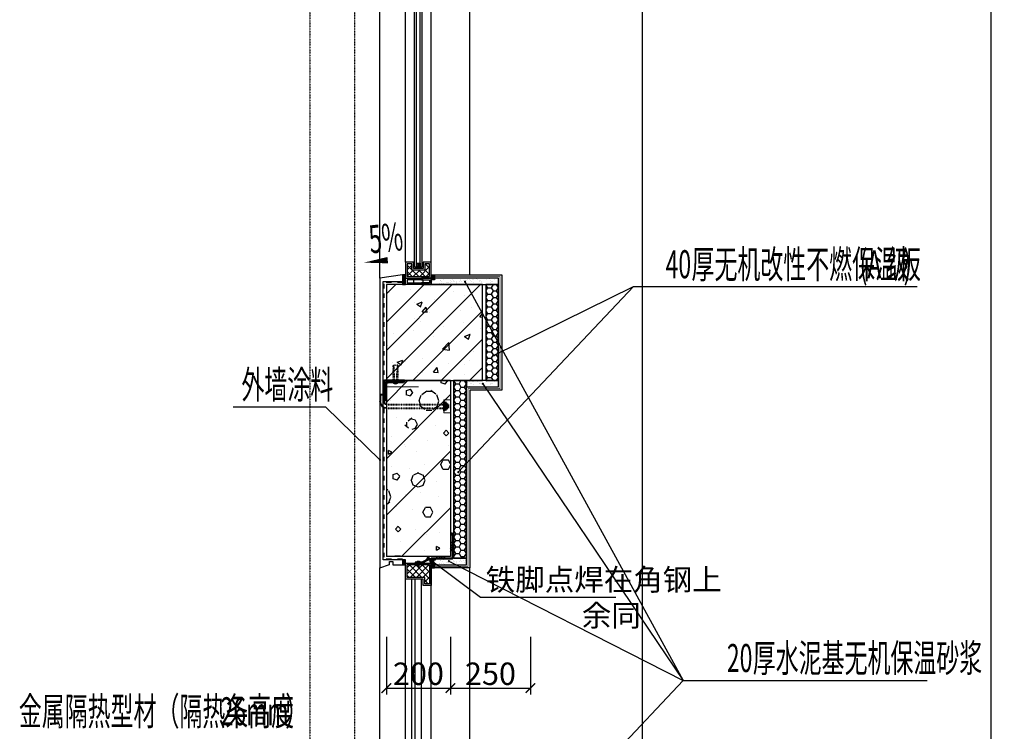
# Model space of a CAD drawing. Units: millimetres. Extents: x -44098 to 462655, y -150467 to 229182.
# Drawn here: x 316526 to 319600, y 84622 to 86845 of the extents above; entities that cross this region are included whole.
import ezdxf

# ---------------------------------------------------------------- set-up
doc = ezdxf.new("R2010")
doc.units = ezdxf.units.MM
for name, pattern in [('CENTER', [50.8, 31.75, -6.35, 6.35, -6.35]), ('DASH', [0.35, 0.25, -0.1]), ('DASHED2', [0.375, 0.25, -0.125])]:
    doc.linetypes.add(name, pattern=pattern)
for name, color, linetype, lineweight in [('AAC', 1, 'Continuous', 20), ('填充11', 8, 'Continuous', 13), ('金属11', 6, 'Continuous', 40), ('金属22', 4, 'Continuous', 35)]:
    doc.layers.add(name, color=color, linetype=linetype, lineweight=lineweight)
for name, color, linetype in [('CDCC_Frame', 7, 'Continuous'), ('填充', 8, 'Continuous'), ('建-填充', 9, 'Continuous'), ('建-填充-灰度', 8, 'Continuous'), ('建-墙', 255, 'Continuous'), ('建-墙-完成面', 95, 'Continuous'), ('建-墙-混凝土墙', 6, 'Continuous'), ('建-文字', 4, 'Continuous'), ('建-标注', 1, 'Continuous'), ('建-标注-一二道尺寸', 1, 'Continuous'), ('建-格栅', 136, 'Continuous'), ('建-楼面-看线', 13, 'Continuous'), ('建-窗', 135, 'Continuous'), ('建-符号', 13, 'Continuous')]:
    doc.layers.add(name, color=color, linetype=linetype)
doc.styles.add('_TCH_DIM', font='SIMPLEX', dxfattribs={"bigfont": 'GBCBIG'})
doc.styles.add('XD2008', font='xd-hzs.shx', dxfattribs={"width": 0.5, "bigfont": 'xd-hztxt.shx'})
doc.styles.add('XD2008_T3', font='xd-hzs.shx', dxfattribs={"width": 0.7, "bigfont": 'xd-hztxt.shx'})
doc.dimstyles.new('XD100&&20', dxfattribs={"dimtxt": 70, "dimasz": 30, "dimexe": 20, "dimexo": 40, "dimgap": 10, "dimtad": 1, "dimdec": 0, "dimdsep": 46, "dimtxsty": 'XD2008_T3', "dimblk": 'ARCHTICK', "dimcen": 2.5, "dimclrt": 4, "dimaunit": 1, "dimadec": 0, "dimazin": 0, "dimtfac": 1, "dimtdec": 0, "dimtix": 1, "dimtmove": 2, "dimatfit": 3, "dimldrblk": 'ARCHTICK', "dimfxl": 10, "dimtolj": 1, "dimtzin": 0, "dimarcsym": 0})

# ---------------------------------------------------------------- blocks, each defined once
blk = doc.blocks.new('A$C68317741')
at = {"layer": '建-填充-灰度'}
h = blk.add_hatch(dxfattribs=at)
h.set_pattern_fill('多孔材料', color=256, scale=5)
h.set_pattern_definition([(45, (-89886.913, -357049.454), (-10.00001017, 10.00001017), []), (135, (-89886.913, -357049.454), (-10.00001017, -10.00001017), [])])
h.paths.add_polyline_path([(-35, 1335), (-35, 1375), (35, 1375), (35, 1315), (20, 1315), (20, 1335)])
h.paths.add_polyline_path([(-35, 265), (-35, 225), (35, 225), (35, 285), (20, 285), (20, 265)])
at = {"layer": '建-窗'}
for p, q in [((-40, 220), (-40, 1380)), ((40, 220), (40, 1380)), ((-20, 270), (-20, 1330)), ((-10, 270), (-10, 1330)), ((10, 270), (10, 1330))]:
    blk.add_line(p, q, dxfattribs=at)
for points in [[(-40, 1330), (-40, 1380), (40, 1380), (40, 1310), (15, 1310), (15, 1330)], [(-35, 1335), (-35, 1375), (35, 1375), (35, 1315), (20, 1315), (20, 1335)], [(-40, 270), (-40, 220), (40, 220), (40, 290), (15, 290), (15, 270)], [(-35, 265), (-35, 225), (35, 225), (35, 285), (20, 285), (20, 265)]]:
    blk.add_lwpolyline(points, close=True, dxfattribs=at)
blk = doc.blocks.new('A$C519B4F4D')
at = {"layer": '建-填充-灰度'}
h = blk.add_hatch(dxfattribs=at)
h.set_pattern_fill('多孔材料', color=256, scale=5)
h.set_pattern_definition([(45, (-79846.913, -361599.455), (-10.00001017, 10.00001017), []), (135, (-79846.913, -361599.455), (-10.00001017, -10.00001017), [])])
h.paths.add_polyline_path([(5, -65.2), (5, -25.2), (75, -25.2), (75, -65.2), (60, -65.2), (60, -45.2), (20, -45.2), (20, -65.2)])
h.paths.add_polyline_path([(5, -2285), (5, -2325), (75, -2325), (75, -2285), (60, -2285), (60, -2305), (20, -2305), (20, -2285)])
at = {"layer": '建-填充'}
for p, q in [((34, -67.2), (46, -55.2)), ((46, -67.2), (34, -55.2)), ((34, -2283), (46, -2295)), ((46, -2283), (34, -2295))]:
    blk.add_line(p, q, dxfattribs=at)
at = {"layer": '建-窗'}
for p, q in [((80, -2280), (80, -20.2)), ((28, -2295), (28, -55.2)), ((28, -55.2), (52, -55.2)), ((34, -2295), (34, -55.2)), ((46, -2295), (46, -55.2)), ((52, -2295), (52, -55.2)), ((0, -2280), (0, -70.2)), ((28, -2295), (52, -2295))]:
    blk.add_line(p, q, dxfattribs=at)
for points in [[(0, 0), (30, 0), (30, -5), (5, -5), (5, -15.2), (30, -15.2), (30, -20.2), (0, -20.2)], [(80, 0), (50, 0), (50, -5), (75, -5), (75, -15.2), (50, -15.2), (50, -20.2), (80, -20.2)], [(0, -70.2), (0, -20.2), (80, -20.2), (80, -70.2), (55, -70.2), (55, -50.2), (25, -50.2), (25, -70.2)], [(5, -65.2), (5, -25.2), (75, -25.2), (75, -65.2), (60, -65.2), (60, -45.2), (20, -45.2), (20, -65.2)], [(25, -15.2), (55, -15.2), (55, -5), (25, -5)], [(34, -67.2), (46, -67.2), (46, -55.2), (34, -55.2)], [(0, -2280), (0, -2330), (80, -2330), (80, -2280), (55, -2280), (55, -2300), (25, -2300), (25, -2280)], [(5, -2285), (5, -2325), (75, -2325), (75, -2285), (60, -2285), (60, -2305), (20, -2305), (20, -2285)], [(34, -2283), (46, -2283), (46, -2295), (34, -2295)], [(0, -2330), (30, -2330), (30, -2335), (5, -2335), (5, -2345.2), (30, -2345.2), (30, -2350.2), (0, -2350.2)], [(25, -2345.2), (55, -2345.2), (55, -2335), (25, -2335)], [(80, -2330), (50, -2330), (50, -2335), (75, -2335), (75, -2345.2), (50, -2345.2), (50, -2350.2), (80, -2350.2)]]:
    blk.add_lwpolyline(points, close=True, dxfattribs=at)
blk = doc.blocks.new('角钢')
at = {"layer": '建-填充'}
h = blk.add_hatch(dxfattribs=at)
h.set_pattern_fill('ANSI34', color=256, scale=2)
h.set_pattern_definition([(45, (1438.393, -11.767), (-13.4703842, 13.4703842), []), (45, (1442.883, -11.767), (-13.4703842, 13.4703842), []), (45, (1447.373, -11.767), (-13.4703842, 13.4703842), []), (45, (1451.863, -11.767), (-13.4703842, 13.4703842), [])])
h.paths.add_polyline_path([(50545.3, 306476.8), (50545.3, 306521.3), (50544.6, 306521.3, 0.414214), (50541.6, 306518.3), (50541.6, 306480.6), (50503.9, 306480.6, 0.414214), (50500.9, 306477.6), (50500.9, 306476.8)])
at = {"color": 2, "elevation": 0}
blk.add_lwpolyline([(50500.9, 306476.8), (50545.3, 306476.8), (50545.3, 306521.3), (50544.6, 306521.3, 0.414214), (50541.6, 306518.3), (50541.6, 306480.6), (50503.9, 306480.6, 0.414214), (50500.9, 306477.6), (50500.9, 306476.8)], format="xyb", dxfattribs=at)
blk = doc.blocks.new('ST4_2×16-Hp')
at = {"color": 1, "linetype": 'Continuous'}
for p, q in [((-3.1, 0.4), (-2.7, 0.4)), ((-2.7, 0.4), (-2.7, -0.4)), ((-1.7, 4), (0, 4)), ((0, 4), (0, 1.7)), ((0, 1.7), (0, -2.3)), ((0.2, 1.5), (0.8, 1.5)), ((1.1, 2.1), (0.8, 1.5)), ((1.1, 2.1), (1.4, 1.5)), ((1.4, 1.5), (2.2, 1.5)), ((2.5, 2.1), (2.2, 1.5)), ((2.5, 2.1), (2.8, 1.5)), ((2.8, 1.5), (3.6, 1.5)), ((3.9, 2.1), (3.6, 1.5)), ((3.9, 2.1), (4.2, 1.5)), ((4.2, 1.5), (5, 1.5)), ((5.3, 2.1), (5, 1.5)), ((5.3, 2.1), (5.6, 1.5)), ((5.6, 1.5), (6.4, 1.5)), ((6.7, 2.1), (6.4, 1.5)), ((6.7, 2.1), (7, 1.5)), ((7, 1.5), (7.8, 1.5)), ((8.1, 2.1), (7.8, 1.5)), ((8.1, 2.1), (8.4, 1.5)), ((8.4, 1.5), (9.2, 1.5)), ((9.5, 2.1), (9.2, 1.5)), ((9.5, 2.1), (9.8, 1.5)), ((9.8, 1.5), (10.6, 1.5)), ((10.9, 2.1), (10.6, 1.5)), ((10.9, 2.1), (11.2, 1.5)), ((11.2, 1.5), (14.7, 1.5)), ((11.5, 0.3), (16, -0.3)), ((16, 0.3), (14.7, 1.5)), ((16, 0), (16, 0.3)), ((-3.1, -0.4), (-2.7, -0.4)), ((-1.7, -4), (0, -4)), ((0, -2.3), (0, -4)), ((0.2, -2.1), (0.3, -2.1)), ((0.6, -1.6), (0.3, -2.1)), ((0.6, -1.6), (1.4, -1.6)), ((1.4, -1.6), (1.7, -2.1)), ((2, -1.6), (1.7, -2.1)), ((2, -1.6), (2.8, -1.6)), ((2.8, -1.6), (3.1, -2.1)), ((3.4, -1.6), (3.1, -2.1)), ((3.4, -1.6), (4.2, -1.6)), ((4.2, -1.6), (4.5, -2.1)), ((4.8, -1.6), (4.5, -2.1)), ((4.8, -1.6), (5.6, -1.6)), ((5.6, -1.6), (5.9, -2.1)), ((6.2, -1.6), (5.9, -2.1)), ((6.2, -1.6), (7, -1.6)), ((7, -1.6), (7.3, -2.1)), ((7.6, -1.6), (7.3, -2.1)), ((7.6, -1.6), (8.4, -1.6)), ((8.4, -1.6), (8.7, -2.1)), ((9, -1.6), (8.7, -2.1)), ((9, -1.6), (9.8, -1.6)), ((9.8, -1.6), (10.1, -2.1)), ((10.4, -1.6), (10.1, -2.1)), ((10.4, -1.6), (11.2, -1.6)), ((11.2, -1.6), (11.5, -2.1)), ((11.8, -1.6), (11.5, -2.1)), ((11.8, -1.6), (14.7, -1.6)), ((16, -0.3), (14.7, -1.6)), ((16, 0), (16, -0.3))]:
    blk.add_line(p, q, dxfattribs=at)
at = {"color": 8, "linetype": 'Continuous'}
for p, q in [((0, 1.7), (0.6, -1.6)), ((0.8, 1.5), (1.4, -1.6)), ((1.1, 2.1), (1.7, -2.1)), ((1.4, 1.5), (2, -1.6)), ((2.2, 1.5), (2.8, -1.6)), ((2.5, 2.1), (3.1, -2.1)), ((2.8, 1.5), (3.4, -1.6)), ((3.6, 1.5), (4.2, -1.6)), ((3.9, 2.1), (4.5, -2.1)), ((4.2, 1.5), (4.8, -1.6)), ((5, 1.5), (5.6, -1.6)), ((5.3, 2.1), (5.9, -2.1)), ((5.6, 1.5), (6.2, -1.6)), ((6.4, 1.5), (7, -1.6)), ((6.7, 2.1), (7.3, -2.1)), ((7, 1.5), (7.6, -1.6)), ((7.8, 1.5), (8.4, -1.6)), ((8.1, 2.1), (8.7, -2.1)), ((8.4, 1.5), (9, -1.6)), ((9.2, 1.5), (9.8, -1.6)), ((9.5, 2.1), (10.1, -2.1)), ((9.8, 1.5), (10.4, -1.6)), ((10.6, 1.5), (10.9, 0)), ((10.9, 2.1), (11.2, 0.3)), ((11.2, 1.5), (11.5, 0.3)), ((0, 0), (0.3, -2.1)), ((10.9, -0.2), (11.2, -1.6)), ((11.3, -0.4), (11.5, -2.1)), ((11.6, -0.2), (11.8, -1.6))]:
    blk.add_line(p, q, dxfattribs=at)
at = {"color": 1, "linetype": 'CENTER', "ltscale": 2.357948}
blk.add_line((-4.1, 0), (17, 0), dxfattribs=at)
at = {"color": 1, "linetype": 'Continuous'}
for centre, radius, start, end in [((3.4, 0), 6.5, 142.0201, 176.4719), ((0.2, 1.7), 0.2, 180, 270), ((11.3, 0), 0.377, 54.0819, 327.5796), ((18.2, 2.6), 3.62, 196.0768, 232.0151), ((3.4, 0), 6.5, 183.5281, 217.9799), ((0.2, -2.3), 0.2, 90, 180)]:
    blk.add_arc(centre, radius, start, end, dxfattribs=at)
blk = doc.blocks.new('A$C11327DFD')
at = {"color": 2}
blk.add_lwpolyline([(-110.3, -20), (-88.4, -20), (-68.1, -9.7), (-46.9, -9.7), (-46.9, -6.7), (-69.4, -6.7), (-89.6, -17), (-110.3, -17), (-110.3, -20)], dxfattribs=at)
at = {"color": 6, "linetype": 'Continuous', "xscale": -1, "rotation": 90.00000000000007}
blk.add_blockref('ST4_2×16-Hp', (-100, -17), dxfattribs=at)
at = {"layer": '建-填充', "xscale": 1.8, "yscale": 1.8, "zscale": 1.8}
blk.add_blockref('角钢', (-90974.8, -551665.1, 0), dxfattribs=at)
blk = doc.blocks.new('雨水管')
at = {"layer": '建-格栅', "linetype": 'DASH', "ltscale": 0.1}
for points in [[(49595.2, 307173.6), (49595.2, 294154.2)], [(49664.7, 307173.6), (49664.7, 294154.2)]]:
    blk.add_lwpolyline(points, dxfattribs=at)
blk = doc.blocks.new('A$C7F2B445A')
at = {"layer": '填充11'}
h = blk.add_hatch(dxfattribs=at)
h.set_pattern_fill('STEEL', color=256, scale=40, style=0)
h.set_pattern_definition([(45, (-466433.8, 269899.05), (-89.80256, 89.80256), []), (45, (-466433.8, 269962.55), (-89.80256, 89.80256), [])])
h.paths.add_polyline_path([(-60, 369, -0.414214), (0, 309), (0, -79, 0.414214), (60, -139), (449, -139, -0.414214), (509, -199), (-60, -199)])
at = {"layer": 'AAC'}
for p, q in [((1794, 805, 0), (2000, 805, 0)), ((1794, 405, 0), (1794, 805, 0)), ((1794, 405, 0), (2000, 405, 0)), ((1000, 1, 0), (0, 0))]:
    blk.add_line(p, q, dxfattribs=at)
at = {"layer": '金属11', "linetype": 'DASHED2'}
for p, q in [((19, 665), (1934, 665, 0)), ((19, 545), (1814, 545, 0))]:
    blk.add_line(p, q, dxfattribs=at)
at = {"layer": '金属11'}
for p, q in [((1814, 500, 0), (1814, 710, 0)), ((1814, 710, 0), (1879, 710, 0)), ((1879, 710, 0), (1879, 500, 0)), ((1934, 545, 0), (1934, 665, 0)), ((-191, 245, 0), (-191, 455)), ((-71, 245, 0), (-71, 455)), ((-60, 431), (-60, -199)), ((1934, 545, 0), (1814, 545, 0)), ((1879, 500, 0), (1814, 500, 0)), ((-71, 245, 0), (-191, 245, 0)), ((570, -199), (-60, -199)), ((-60, -199), (570, -199))]:
    blk.add_line(p, q, dxfattribs=at)
at = {"layer": '金属11', "ltscale": 500}
for p, q in [((0, 371), (0, -79)), ((510, -139), (60, -139))]:
    blk.add_line(p, q, dxfattribs=at)
at = {"layer": '金属11', "ltscale": 300}
for radius in [210, 90]:
    blk.add_arc((19, 455), radius, 90, 180, dxfattribs=at)
at = {"layer": '金属11'}
for centre, start, end in [((-60, 371), 0, 90), ((60, -79), 180, 270), ((510, -199), 0, 90)]:
    blk.add_arc(centre, 60, start, end, dxfattribs=at)
at = {"layer": '金属22'}
for p, q in [((1814, 750, 0), (1794, 750, 0)), ((1794, 750, 0), (1794, 460, 0)), ((1814, 710, 0), (1814, 750, 0)), ((1794, 460, 0), (1814, 460, 0)), ((1814, 460, 0), (1814, 500, 0)), ((246, -199), (212, -199)), ((359, -199), (325, -201))]:
    blk.add_line(p, q, dxfattribs=at)
at = {"layer": '金属22', "linetype": 'DASHED2'}
for p, q in [((212, -199), (212, -677)), ((248, -139), (234, -577)), ((323, -139), (336, -577)), ((359, -199), (359, -677)), ((359, -677), (212, -677))]:
    blk.add_line(p, q, dxfattribs=at)
at = {"layer": '金属22', "ltscale": 200}
blk.add_line((223, -139), (347, -139), dxfattribs=at)
for centre, start, end in [((61, -576), 330.2613, 0.817), ((510, -579), 179.183, 209.7533)]:
    blk.add_arc(centre, 173, start, end, dxfattribs=at)
at = {"layer": '金属22', "extrusion": (0, 0, -1)}
blk.add_ellipse((285, -139), major_axis=(62, 0), ratio=0.627451, start_param=3.141593, end_param=6.283185, dxfattribs=at)
blk = doc.blocks.new('_ARCHTICK')
at = {"color": 0, "linetype": 'ByBlock', "const_width": 0.15}
blk.add_lwpolyline([(-0.5, -0.5), (0.5, 0.5)], dxfattribs=at)
blk = doc.blocks.new('*D560')
at = {"layer": 'Defpoints', "color": 0, "transparency": 16777216}
for p in [(317671, 84956.6), (317871, 84956.6), (317871, 84756.6)]:
    blk.add_point(p, dxfattribs=at)
at = {"layer": '建-标注', "color": 0, "lineweight": -2, "transparency": 16777216}
for p, q in [((317671, 84916.6), (317671, 84736.6)), ((317871, 84916.6), (317871, 84736.6)), ((317671, 84756.6), (317871, 84756.6))]:
    blk.add_line(p, q, dxfattribs=at)
at = {"layer": '建-标注', "color": 0, "lineweight": -2, "transparency": 16777216, "xscale": 30, "yscale": 30, "zscale": 30}
for p, rotation in [((317671, 84756.6), 180.000429459843), ((317871, 84756.6), 0.0004294598429588921)]:
    blk.add_blockref('_ARCHTICK', p, dxfattribs=dict(at, rotation=rotation))
at = {"layer": '建-标注', "color": 4, "transparency": 16777216, "insert": (317771, 84801.6), "char_height": 70, "attachment_point": 5, "rotation": 0.0004, "style": 'XD2008_T3'}
blk.add_mtext('\\A1;200', dxfattribs=at)
blk = doc.blocks.new('*D561')
at = {"layer": 'Defpoints', "color": 0, "transparency": 16777216}
for p in [(317871, 84956.6), (318121, 84956.6), (318121, 84756.6)]:
    blk.add_point(p, dxfattribs=at)
at = {"layer": '建-标注', "color": 0, "lineweight": -2, "transparency": 16777216}
for p, q in [((317871, 84916.6), (317871, 84736.6)), ((318121, 84916.6), (318121, 84736.6)), ((317871, 84756.6), (318121, 84756.6))]:
    blk.add_line(p, q, dxfattribs=at)
at = {"layer": '建-标注', "color": 0, "lineweight": -2, "transparency": 16777216, "xscale": 30, "yscale": 30, "zscale": 30}
for p, rotation in [((317871, 84756.6), 180.0004294598429), ((318121, 84756.6), 0.0004294598429207255)]:
    blk.add_blockref('_ARCHTICK', p, dxfattribs=dict(at, rotation=rotation))
at = {"layer": '建-标注', "color": 4, "transparency": 16777216, "insert": (317996, 84801.6), "char_height": 70, "attachment_point": 5, "rotation": 0.0004, "style": 'XD2008_T3'}
blk.add_mtext('\\A1;250', dxfattribs=at)
blk = doc.blocks.new('$LinePat$聚苯板')
at = {"color": 0}
for p, q in [((14.8, -8.6), (0, 0)), ((29.7, 0), (14.8, -8.6)), ((14.8, -25.7), (0, -34.3)), ((0, -34.3), (0, -51.4)), ((14.8, -8.6), (14.8, -25.7)), ((29.7, -34.3), (14.8, -25.7)), ((0, -51.4), (14.8, -60)), ((14.8, -60), (29.7, -51.4))]:
    blk.add_line(p, q, dxfattribs=at)
blk = doc.blocks.new('$LinePat$防水层2')
at = {"color": 0}
blk.add_line((0, 0), (600, 0), dxfattribs=at)
blk.add_solid([(150, 0), (450, 0), (150, -100), (450, -100)], dxfattribs=at)

msp = doc.modelspace()

# ---------------------------------------------------------------- hatches: boundary and pattern name
at = {"layer": '填充'}
h = msp.add_hatch(color=256, dxfattribs=at)
h.dxf.hatch_style = 1
h.paths.add_polyline_path([(317721.1, 86017.6), (317731.1, 86017.6), (317731.1, 86047.6), (317721.1, 86047.6)])
h = msp.add_hatch(color=256, dxfattribs=at)
h.dxf.hatch_style = 1
h.paths.add_polyline_path([(317811.1, 86047.6), (317821.1, 86047.6), (317821.1, 86032.6), (317811.1, 86032.6)])
h = msp.add_hatch(color=256, dxfattribs=at)
h.dxf.hatch_style = 1
h.paths.add_polyline_path([(317721.1, 85142.4), (317731.1, 85142.4), (317731.1, 85157.4), (317721.1, 85157.4)])
h = msp.add_hatch(color=256, dxfattribs=at)
h.dxf.hatch_style = 1
h.paths.add_polyline_path([(317811.1, 85132.6), (317821.1, 85132.6), (317821.1, 85147.6), (317811.1, 85147.6)])
at = {"layer": '建-填充'}
h = msp.add_hatch(dxfattribs=at)
h.set_pattern_fill('粉刷', color=256, scale=5)
h.set_pattern_definition([(37.5, (237833.49, -275393.896), (-0.6299336, 19.2682377), [0, -15.2, 0, -17, 0, -16.25]), (7.5, (237833.49, -275393.896), (17.697767, 28.2214607), [0, -8.2, 0, -13.7, 0, -5.25]), (327.5, (237821.19, -275393.896), (31.1414186, 0.0565905), [0, -5, 0, -18, 0, -23.5]), (317.5, (237821.19, -275393.896), (30.061266, 8.7767556), [0, -2.5, 0, -11.8, 0, -13.5])])
h.paths.add_polyline_path([(317811.1, 86017.6), (318021.1, 86017.6), (318021.1, 86037.6), (317811.1, 86037.6)])
h = msp.add_hatch(dxfattribs=at)
h.set_pattern_fill('钢筋混凝土', color=256, scale=25)
h.set_pattern_definition([(45, (267334.27, 114582.62), (-44.194174, 44.194174), []), (50, (267334.27, 114582.62), (179.31505, -15.68803), [18.75, -206.25]), (355, (267334.27, 114582.62), (-34.68783, 188.04803), [15, -165]), (100.4514, (267349.21, 114581.31), (144.62735, 172.3599), [15.93505, -175.2855]), (46.1842, (267334.27, 114632.62), (266.8103, -41.37975), [28.125, -309.375]), (96.6356, (267356.5, 114629.17), (233.6657, 243.5295), [23.9026, -262.9282]), (351.1842, (267334.27, 114632.62), (233.6655, 243.5297), [22.5, -247.5]), (21, (267359.27, 114620.12), (149.22676, -100.65472), [18.75, -206.25]), (326, (267359.27, 114620.12), (60.82883, 181.2875), [15, -165]), (71.4514, (267371.7, 114611.73), (210.05566, 80.6326), [15.93505, -175.2855]), (37.5, (267334.27, 114582.62), (3.039964, 83.22346), [0, -163, 0, -167.5, 0, -165.625]), (7.5, (267334.27, 114582.62), (65.76738, 98.60293), [0, -95.5, 0, -159.25, 0, -63.125]), (327.5, (267278.52, 114582.62), (133.45561, -5.63872), [0, -62.5, 0, -195, 0, -258.75]), (317.5, (267253.52, 114582.62), (145.79654, 25.02625), [0, -81.25, 0, -129.5, 0, -183.75])])
h.paths.add_polyline_path([(317971.1, 86017.7), (317671.1, 86017.8), (317671.1, 85717.6), (317971.1, 85717.5)])
h = msp.add_hatch(dxfattribs=at)
h.set_pattern_fill('加气混凝土', color=256, scale=25)
h.set_pattern_definition([(0, (267422.7, -216222.8), (150, 300), [0, -300]), (0, (267247.2, -216263.3), (150, 300), [0, -300]), (0, (267344.7, -216266.3), (150, 300), [0, -300]), (0, (267451.2, -216177.8), (150, 300), [0, -300]), (0, (267326.7, -216281.3), (150, 300), [0, -300]), (0, (267481.2, -215988.8), (150, 300), [0, -300]), (0, (267389.7, -216012.8), (150, 300), [0, -300]), (0, (267437.7, -216050.3), (150, 300), [0, -300]), (0, (267193.2, -216056.3), (150, 300), [0, -300]), (0, (267340.2, -216069.8), (150, 300), [0, -300]), (0, (267283.2, -216146.3), (150, 300), [0, -300]), (0, (267286.2, -216258.8), (150, 300), [0, -300]), (0, (267398.7, -216270.8), (150, 300), [0, -300]), (0, (267481.2, -216138.8), (150, 300), [0, -300]), (0, (267200.7, -216185.3), (150, 300), [0, -300]), (0, (267226.2, -216134.3), (150, 300), [0, -300]), (0, (267343.2, -216155.3), (150, 300), [0, -300]), (0, (267301.2, -216198.8), (150, 300), [0, -300]), (0, (267277.2, -216099.8), (150, 300), [0, -300]), (0, (267314.7, -215987.3), (150, 300), [0, -300]), (0, (267212.7, -216248.3), (150, 300), [0, -300]), (0, (267377.7, -216048.8), (150, 300), [0, -300]), (0, (267238.2, -216044.3), (150, 300), [0, -300]), (0, (267214.2, -216005.3), (150, 300), [0, -300]), (130.601294, (267462.78, -216082.735), (-749.9999917, 900.0000039), [13.17078, -5518.5555]), (18.434949, (267441.35, -216077.02), (749.999997, 299.999998), [13.55262, -1883.81395]), (90, (267441.35, -216089.88), (150, 300), [12.85714, -587.14283]), (161.565051, (267454.21, -216094.164), (-750.000004, 299.999978), [13.55262, -1883.81395]), (53.130102, (267454.21, -216094.164), (150, 300), [14.28571, -1485.71425]), (135, (267465.64, -216247.02), (-150.000018, 299.99998), [12.12183, -836.4063]), (45, (267448.49, -216247.02), (150, 300), [12.12183, -836.4063]), (135, (267457.07, -216255.59), (-150.000018, 299.99998), [12.12183, -836.4063]), (45, (267457.07, -216255.59), (150, 300), [12.12183, -836.4063]), (116.56505, (267321.35, -216045.6), (-3e-05, 599.99998), [15.9719, -319.43825]), (180, (267314.2, -216031.3), (-150, 300), [17.14286, -282.85712]), (63.43495, (267289.92, -216045.6), (1e-06, 600), [15.9719, -319.43825]), (116.56505, (267297.07, -216059.88), (-3e-05, 599.99998), [15.9719, -319.43825]), (0, (267297.07, -216059.88), (150, 300), [17.14286, -282.85712]), (63.43495, (267314.2, -216059.88), (1e-06, 600), [15.9719, -319.43825]), (107.102728, (267434.208, -216147.021), (-449.9999828, 1500.00000242), [19.43067, -8141.45125]), (143.972626, (267428.494, -216128.45), (-2849.9999639, 2099.9999976), [19.43067, -4061.01]), (180, (267412.78, -216117.02), (-150, 300), [18.57143, -281.42855]), (36.027373, (267378.494, -216128.45), (2849.999979, 2099.9999774), [19.43067, -4061.01]), (71.565051, (267372.78, -216145.593), (450.000002, 1499.9999974), [18.07016, -1879.2964]), (107.102728, (267378.494, -216164.164), (-449.9999828, 1500.00000242), [19.43067, -8141.45125]), (143.972626, (267394.208, -216175.593), (-2849.9999639, 2099.9999976), [19.43067, -4061.01]), (0, (267394.2, -216175.6), (150, 300), [18.57143, -281.42855]), (36.027373, (267412.78, -216175.593), (2849.999979, 2099.9999774), [19.43067, -4061.01]), (71.565051, (267428.494, -216164.164), (450.000002, 1499.9999974), [18.07016, -1879.2964]), (150.255118, (267437.065, -216007.02), (-450.000001, 299.9999963), [11.5175, -2407.1598]), (90, (267427.07, -216012.74), (150, 300), [11.42857, -588.57137]), (29.744881, (267427.065, -216012.735), (450.0000003, 299.9999986), [11.5175, -2407.1598]), (116.56505, (267367.07, -216219.88), (-3e-05, 599.99998), [15.9719, -319.43825]), (168.690067, (267359.922, -216205.593), (-1350.000001, 299.9999925), [14.56863, -3044.84275]), (41.185925, (267334.208, -216212.735), (3749.9999773, 3299.99997114), [15.18592, -6362.901]), (90, (267334.21, -216227.02), (150, 300), [14.28571, -585.71425]), (138.814074, (267345.637, -216237.021), (-3749.99993335, 3300.000021), [15.18592, -6362.901]), (16.699244, (267345.637, -216237.021), (4949.99996276, 1499.9999843), [14.91473, -6249.26875]), (60.945396, (267359.922, -216232.735), (149.9999996, 299.99999735), [14.70804, -6162.66975]), (109.983106, (267241.351, -216094.164), (-750.0000028, 2099.99999444), [16.721, -7006.09875]), (155.556045, (267235.637, -216078.45), (-1950.00000743, 899.9999813), [17.2615, -7232.56575]), (24.4439547, (267204.208, -216078.45), (1950.00000097, 899.99999567), [17.2615, -7232.56575]), (70.0168934, (267198.494, -216094.164), (750.00000226, 2099.9999948), [16.721, -7006.09875]), (109.983106, (267204.208, -216109.878), (-750.0000028, 2099.99999444), [16.721, -7006.09875]), (160.016893, (267219.922, -216115.593), (-750.0000004, 299.9999863), [16.721, -3494.68875]), (19.9831065, (267219.922, -216115.593), (749.9999959, 299.9999995), [16.721, -3494.68875]), (70.0168934, (267235.637, -216109.878), (750.00000226, 2099.9999948), [16.721, -7006.09875]), (122.005383, (267352.78, -216121.307), (-150.00002, 299.9999847), [13.47712, -2816.717]), (18.434949, (267332.78, -216114.164), (749.999997, 299.999998), [13.55262, -1883.81395]), (90, (267332.78, -216127.02), (150, 300), [12.85714, -587.14283]), (161.565051, (267345.637, -216131.307), (-750.000004, 299.999978), [13.55262, -1883.81395]), (54.462322, (267345.637, -216131.307), (1049.9999985, 1499.9999978), [12.28904, -5149.10575]), (116.56505, (267265.64, -216194.16), (-3e-05, 599.99998), [15.9719, -319.43825]), (180, (267258.5, -216179.88), (-150, 300), [15.71429, -284.2857]), (59.036243, (267234.208, -216194.164), (150.0000005, 299.9999985), [16.65986, -3481.911]), (120.963756, (267242.78, -216208.45), (-150.0000205, 299.9999862), [16.65986, -3481.911]), (0, (267242.78, -216208.45), (150, 300), [15.71429, -284.2857]), (63.43495, (267258.5, -216208.45), (1e-06, 600), [15.9719, -319.43825])])
h.paths.add_polyline_path([(317671.1, 85717.6), (317671.1, 85817.4), (317671.1, 85817.4), (317671, 85167.5), (317871, 85167.5), (317871, 85717.6)])
h = msp.add_hatch(dxfattribs=at)
h.set_pattern_fill('普通砖', color=256, scale=50, style=0)
h.set_pattern_definition([(45, (196239.78, -273192.07), (-88.388383, 88.388383), [])])
h.paths.add_polyline_path([(317671, 85717.6), (317671, 85167.4), (317871, 85167.4), (317871, 85717.6)])
h = msp.add_hatch(dxfattribs=at)
h.set_pattern_fill('粉刷', color=256, scale=5)
h.set_pattern_definition([(37.5, (237833.49, -275713.896), (-0.6299336, 19.2682377), [0, -15.2, 0, -17, 0, -16.25]), (7.5, (237833.49, -275713.896), (17.697767, 28.2214607), [0, -8.2, 0, -13.7, 0, -5.25]), (327.5, (237821.19, -275713.896), (31.1414186, 0.0565905), [0, -5, 0, -18, 0, -23.5]), (317.5, (237821.19, -275713.896), (30.061266, 8.7767556), [0, -2.5, 0, -11.8, 0, -13.5])])
h.paths.add_polyline_path([(317921.1, 85697.6), (318021.1, 85697.6), (318021.1, 85717.6), (317921.1, 85717.6)])
h = msp.add_hatch(dxfattribs=at)
h.set_pattern_fill('粉刷', color=256, scale=5)
h.set_pattern_definition([(37.5, (237833.511, -276269.128), (-0.6299336, 19.2682377), [0, -15.2, 0, -17, 0, -16.25]), (7.5, (237833.51, -276269.128), (17.697767, 28.2214607), [0, -8.2, 0, -13.7, 0, -5.25]), (327.5, (237821.211, -276269.128), (31.1414186, 0.0565905), [0, -5, 0, -18, 0, -23.5]), (317.5, (237821.21, -276269.128), (30.061266, 8.7767556), [0, -2.5, 0, -11.8, 0, -13.5])])
h.paths.add_polyline_path([(317811.1, 85142.4), (317921, 85142.4), (317921, 85162.4), (317811.1, 85162.4)])

# ---------------------------------------------------------------- linework, layer by layer
at = {"layer": '填充', "linetype": 'DASH', "ltscale": 0.5, "const_width": 2}
msp.add_lwpolyline([(317811.1, 86042.6), (318026.1, 86042.6), (318026.1, 85692.6), (317926.1, 85692.6), (317926.1, 85137.6), (317811.1, 85137.6)], dxfattribs=at)
at = {"layer": '建-墙'}
for p, q in [((317671, 85717.6), (317671, 85167.4)), ((317871, 85717.6), (317671, 85717.6)), ((317871, 85717.6), (317871, 85167.4)), ((317871, 85167.4), (317671, 85167.4))]:
    msp.add_line(p, q, dxfattribs=at)
at = {"layer": '建-墙-完成面'}
for points in [[(317721.1, 86047.6), (317651.1, 86037.6), (317651.1, 85567.6), (317651, 85567.6), (317651.1, 85132.6), (317681.1, 85142.6)], [(317811.1, 86047.6), (318031.1, 86047.6), (318031.1, 85687.6), (317931.1, 85687.6), (317931.1, 85132.6), (317811, 85132.6)], [(317681.1, 85142.4), (317681.1, 85152.4), (317691.1, 85152.4), (317691.1, 85142.4), (317731.1, 85142.4)]]:
    msp.add_lwpolyline(points, dxfattribs=at)
for points in [[(317721.1, 86017.6), (317731.1, 86017.6), (317731.1, 86047.6), (317721.1, 86047.6)], [(317811.1, 86047.6), (317821.1, 86047.6), (317821.1, 86032.6), (317811.1, 86032.6)], [(317811.1, 86017.6), (318021.1, 86017.6), (318021.1, 86037.6), (317811.1, 86037.6)], [(317981.1, 85717.6), (318021.1, 85717.6), (318021.1, 86017.6), (317981.1, 86017.6)], [(317881, 85162.4), (317921, 85162.4), (317921, 85717.6), (317881, 85717.6)], [(317921.1, 85697.6), (318021.1, 85697.6), (318021.1, 85717.6), (317921.1, 85717.6)], [(317811.1, 85142.4), (317921, 85142.4), (317921, 85162.4), (317811.1, 85162.4)], [(317721.1, 85142.4), (317731.1, 85142.4), (317731.1, 85157.4), (317721.1, 85157.4)], [(317811.1, 85132.6), (317821.1, 85132.6), (317821.1, 85147.6), (317811.1, 85147.6)]]:
    msp.add_lwpolyline(points, close=True, dxfattribs=at)
at = {"layer": '建-墙-混凝土墙'}
msp.add_lwpolyline([(317671.1, 85717.6), (317971.1, 85717.6), (317971.1, 86017.6), (317671.1, 86017.6)], close=True, dxfattribs=at)
at = {"layer": '建-标注-一二道尺寸'}
msp.add_lwpolyline([(317723.3, 86098.8, 0, 0, 0), (317600.7, 86086.1, 0, 20, 0), (317675.3, 86093.8, 0, 0, 0)], format="xyseb", dxfattribs=at)
at = {"layer": '建-楼面-看线'}
msp.add_lwpolyline([(318471, 82817.6), (318471, 89117.6)], dxfattribs=at)
at = {"layer": '建-窗'}
msp.add_line((317931.1, 86047.6), (317931.1, 88337.6), dxfattribs=at)
for points in [[(317651.1, 86037.6), (317651, 88332.6)], [(317651.1, 83987.6), (317651.1, 85132.9)], [(317931.1, 84002.6), (317931.1, 85132.6)]]:
    msp.add_lwpolyline(points, dxfattribs=at)
for points in [[(317761, 86022.6), (317761, 86017.6), (317731, 86017.6), (317731, 86037.6), (317761, 86037.6), (317761, 86032.6), (317736, 86032.6), (317736, 86022.6)], [(317756, 86022.6), (317786, 86022.6), (317786, 86032.6), (317756, 86032.6)], [(317781, 86022.6), (317781, 86017.6), (317811, 86017.6), (317811, 86037.6), (317781, 86037.6), (317781, 86032.6), (317806, 86032.6), (317806, 86022.6)]]:
    msp.add_lwpolyline(points, close=True, dxfattribs=at)
at = {"layer": '建-符号'}
for p, q in [((317916.5, 86026.7), (318597.3, 84780.7)), ((317895.7, 85431.3), (318442.2, 86011.1)), ((318007.2, 85796.7), (318442.2, 86011.1)), ((318442.2, 86011.1), (319328.5, 86011.1)), ((317972.2, 85707.7), (318597.3, 84780.7)), ((317481.9, 85634.9), (317192.3, 85634.9)), ((317651.1, 85469.6), (317481.9, 85634.9)), ((317812.9, 85154.1), (317964.7, 85040.9)), ((317866, 85153.3), (318597.3, 84780.7)), ((317964.7, 85040.9), (318388, 85040.9)), ((317851.1, 83985.5), (318597.3, 84780.7)), ((318597.3, 84780.7), (319359.3, 84780.7))]:
    msp.add_line(p, q, dxfattribs=at)
msp.add_lwpolyline([(319558.4, 90445.9), (319558.4, 75855.7), (319600.4, 75840.4), (319516.4, 75825.6), (319558.4, 75810.7), (319558.4, 61220.5)], dxfattribs=at)
for points, const_width in [([(317915.7, 86028.2, 1), (317917.3, 86025.3, 1)], 3.33), ([(318005.7, 85795.9, 1), (318008.7, 85797.4, 1)], 3.33), ([(317971.3, 85709.1, 1), (317973.2, 85706.3, 1)], 3.33), ([(317652.3, 85468.4, 1), (317649.9, 85470.8, 1)], 3.33), ([(317894.5, 85430.1, 1), (317896.8, 85432.6, 1)], 3.33), ([(317809.7, 85156.5, 1), (317816.1, 85151.7, 1)], 8), ([(317864.6, 85154.1, 1), (317867.5, 85152.6, 1)], 3.33)]:
    msp.add_lwpolyline(points, format="xyb", close=True, dxfattribs=dict(at, const_width=const_width))

# ---------------------------------------------------------------- block references
at = {"layer": 'CDCC_Frame'}
for name, p in [('A$C519B4F4D', (317731, 88367.6)), ('A$C11327DFD', (317871, 85167.6))]:
    msp.add_blockref(name, p, dxfattribs=at)
at = {"layer": 'CDCC_Frame', "xscale": -0.1, "yscale": 0.1, "zscale": 0.1, "rotation": 180}
msp.add_blockref('A$C7F2B445A', (317671, 85697.7), dxfattribs=at)
at = {"layer": '建-填充'}
for name, p, xscale, yscale, zscale in [('雨水管', (416761.4, -525890.8), -2, 2, 2), ('$LinePat$防水层2', (317661.2, 86027.6), 0.05818964401788738, 0.05, 0.05), ('$LinePat$防水层2', (317696.1, 86027.6), 0.05818964401788738, 0.05, 0.05)]:
    msp.add_blockref(name, p, dxfattribs=dict(at, xscale=xscale, yscale=yscale, zscale=zscale))
for name, p, xscale, yscale, zscale, rotation in [('$LinePat$防水层2', (317661.2, 85997.6), 0.05000000043061961, 0.05000000043061961, 0.05000000043061961, 90.0000000000019), ('$LinePat$防水层2', (317661.2, 85967.6), 0.05000000043061961, 0.05000000043061961, 0.05000000043061961, 90.0000000000019), ('$LinePat$聚苯板', (317981.1, 85997.6), 0.6735688827097769, 0.6666666666666666, 0.6666666666666666, 89.99989496296067), ('$LinePat$聚苯板', (317981.1, 85977.6), 0.6735688827097769, 0.6666666666666666, 0.6666666666666666, 89.99989496296067), ('$LinePat$防水层2', (317661.2, 85937.6), 0.05000000043061961, 0.05000000043061961, 0.05000000043061961, 90.0000000000019), ('$LinePat$聚苯板', (317981.1, 85957.6), 0.6735688827097769, 0.6666666666666666, 0.6666666666666666, 89.99989496296067), ('$LinePat$防水层2', (317661.2, 85907.6), 0.05000000043061961, 0.05000000043061961, 0.05000000043061961, 90.0000000000019), ('$LinePat$聚苯板', (317981.1, 85937.6), 0.6735688827097769, 0.6666666666666666, 0.6666666666666666, 89.99989496296067), ('$LinePat$聚苯板', (317981.1, 85917.6), 0.6735688827097769, 0.6666666666666666, 0.6666666666666666, 89.99989496296067), ('$LinePat$防水层2', (317661.2, 85877.6), 0.05000000043061961, 0.05000000043061961, 0.05000000043061961, 90.0000000000019), ('$LinePat$聚苯板', (317981.1, 85897.6), 0.6735688827097769, 0.6666666666666666, 0.6666666666666666, 89.99989496296067), ('$LinePat$聚苯板', (317981.1, 85877.6), 0.6735688827097769, 0.6666666666666666, 0.6666666666666666, 89.99989496296067), ('$LinePat$防水层2', (317661.2, 85847.6), 0.05000000043061961, 0.05000000043061961, 0.05000000043061961, 90.0000000000019), ('$LinePat$聚苯板', (317981.1, 85857.6), 0.6735688827097769, 0.6666666666666666, 0.6666666666666666, 89.99989496296067), ('$LinePat$防水层2', (317661.2, 85817.6), 0.05000000043061961, 0.05000000043061961, 0.05000000043061961, 90.0000000000019), ('$LinePat$聚苯板', (317981.1, 85837.6), 0.6735688827097769, 0.6666666666666666, 0.6666666666666666, 89.99989496296067), ('$LinePat$聚苯板', (317981.1, 85817.6), 0.6735688827097769, 0.6666666666666666, 0.6666666666666666, 89.99989496296067), ('$LinePat$防水层2', (317661.2, 85787.6), 0.05000000043061961, 0.05000000043061961, 0.05000000043061961, 90.0000000000019), ('$LinePat$聚苯板', (317981.1, 85797.6), 0.6735688827097769, 0.6666666666666666, 0.6666666666666666, 89.99989496296067), ('$LinePat$防水层2', (317661.2, 85757.6), 0.05000000043061961, 0.05000000043061961, 0.05000000043061961, 90.0000000000019), ('$LinePat$聚苯板', (317981.1, 85777.6), 0.6735688827097769, 0.6666666666666666, 0.6666666666666666, 89.99989496296067), ('$LinePat$聚苯板', (317981.1, 85757.6), 0.6735688827097769, 0.6666666666666666, 0.6666666666666666, 89.99989496296067), ('$LinePat$防水层2', (317661.2, 85727.6), 0.05000000043061961, 0.05000000043061961, 0.05000000043061961, 90.0000000000019), ('$LinePat$聚苯板', (317981.1, 85737.6), 0.6735688827097769, 0.6666666666666666, 0.6666666666666666, 89.99989496296067), ('$LinePat$防水层2', (317661.2, 85697.6), 0.05000000043061961, 0.05000000043061961, 0.05000000043061961, 90.0000000000019), ('$LinePat$聚苯板', (317881, 85697.2), 0.6863344817482515, 0.6666666666666666, 0.6666666666666666, 89.99994273145916), ('$LinePat$聚苯板', (317981.1, 85717.6), 0.6735688827097769, 0.6666666666666666, 0.6666666666666666, 89.99989496296067), ('$LinePat$防水层2', (317661.2, 85667.6), 0.05000000043061961, 0.05000000043061961, 0.05000000043061961, 90.0000000000019), ('$LinePat$聚苯板', (317881, 85676.9), 0.6863344817482515, 0.6666666666666666, 0.6666666666666666, 89.99994273145916), ('$LinePat$防水层2', (317661.2, 85637.6), 0.05000000043061961, 0.05000000043061961, 0.05000000043061961, 90.0000000000019), ('$LinePat$聚苯板', (317881, 85656.5), 0.6863344817482515, 0.6666666666666666, 0.6666666666666666, 89.99994273145916), ('$LinePat$聚苯板', (317881, 85636.1), 0.6863344817482515, 0.6666666666666666, 0.6666666666666666, 89.99994273145916), ('$LinePat$防水层2', (317661.2, 85607.6), 0.05000000043061961, 0.05000000043061961, 0.05000000043061961, 90.0000000000019), ('$LinePat$聚苯板', (317881, 85615.7), 0.6863344817482515, 0.6666666666666666, 0.6666666666666666, 89.99994273145916), ('$LinePat$防水层2', (317661.2, 85577.6), 0.05000000043061961, 0.05000000043061961, 0.05000000043061961, 90.0000000000019), ('$LinePat$聚苯板', (317881, 85595.4), 0.6863344817482515, 0.6666666666666666, 0.6666666666666666, 89.99994273145916), ('$LinePat$聚苯板', (317881, 85575), 0.6863344817482515, 0.6666666666666666, 0.6666666666666666, 89.99994273145916), ('$LinePat$防水层2', (317661.2, 85547.6), 0.05000000043061961, 0.05000000043061961, 0.05000000043061961, 90.0000000000019), ('$LinePat$聚苯板', (317881, 85554.6), 0.6863344817482515, 0.6666666666666666, 0.6666666666666666, 89.99994273145916), ('$LinePat$防水层2', (317661.2, 85517.6), 0.05000000043061961, 0.05000000043061961, 0.05000000043061961, 90.0000000000019), ('$LinePat$聚苯板', (317881, 85534.2), 0.6863344817482515, 0.6666666666666666, 0.6666666666666666, 89.99994273145916), ('$LinePat$聚苯板', (317881, 85513.8), 0.6863344817482515, 0.6666666666666666, 0.6666666666666666, 89.99994273145916), ('$LinePat$防水层2', (317661.2, 85487.6), 0.05000000043061961, 0.05000000043061961, 0.05000000043061961, 90.0000000000019), ('$LinePat$聚苯板', (317881, 85493.5), 0.6863344817482515, 0.6666666666666666, 0.6666666666666666, 89.99994273145916), ('$LinePat$防水层2', (317661.2, 85457.6), 0.05000000043061961, 0.05000000043061961, 0.05000000043061961, 90.0000000000019), ('$LinePat$聚苯板', (317881, 85473.1), 0.6863344817482515, 0.6666666666666666, 0.6666666666666666, 89.99994273145916), ('$LinePat$聚苯板', (317881, 85452.7), 0.6863344817482515, 0.6666666666666666, 0.6666666666666666, 89.99994273145916), ('$LinePat$防水层2', (317661.2, 85427.6), 0.05000000043061961, 0.05000000043061961, 0.05000000043061961, 90.0000000000019), ('$LinePat$聚苯板', (317881, 85432.3), 0.6863344817482515, 0.6666666666666666, 0.6666666666666666, 89.99994273145916), ('$LinePat$防水层2', (317661.2, 85397.6), 0.05000000043061961, 0.05000000043061961, 0.05000000043061961, 90.0000000000019), ('$LinePat$聚苯板', (317881, 85411.9), 0.6863344817482515, 0.6666666666666666, 0.6666666666666666, 89.99994273145916), ('$LinePat$聚苯板', (317881, 85391.6), 0.6863344817482515, 0.6666666666666666, 0.6666666666666666, 89.99994273145916), ('$LinePat$防水层2', (317661.2, 85367.6), 0.05000000043061961, 0.05000000043061961, 0.05000000043061961, 90.0000000000019), ('$LinePat$聚苯板', (317881, 85371.2), 0.6863344817482515, 0.6666666666666666, 0.6666666666666666, 89.99994273145916), ('$LinePat$防水层2', (317661.2, 85337.6), 0.05000000043061961, 0.05000000043061961, 0.05000000043061961, 90.0000000000019), ('$LinePat$聚苯板', (317881, 85350.8), 0.6863344817482515, 0.6666666666666666, 0.6666666666666666, 89.99994273145916), ('$LinePat$聚苯板', (317881, 85330.4), 0.6863344817482515, 0.6666666666666666, 0.6666666666666666, 89.99994273145916), ('$LinePat$防水层2', (317661.2, 85307.6), 0.05000000043061961, 0.05000000043061961, 0.05000000043061961, 90.0000000000019), ('$LinePat$聚苯板', (317881, 85310), 0.6863344817482515, 0.6666666666666666, 0.6666666666666666, 89.99994273145916), ('$LinePat$防水层2', (317661.2, 85277.6), 0.05000000043061961, 0.05000000043061961, 0.05000000043061961, 90.0000000000019), ('$LinePat$聚苯板', (317881, 85289.7), 0.6863344817482515, 0.6666666666666666, 0.6666666666666666, 89.99994273145916), ('$LinePat$聚苯板', (317881, 85269.3), 0.6863344817482515, 0.6666666666666666, 0.6666666666666666, 89.99994273145916), ('$LinePat$防水层2', (317661.2, 85247.6), 0.05000000043061961, 0.05000000043061961, 0.05000000043061961, 90.0000000000019), ('$LinePat$聚苯板', (317881, 85248.9), 0.6863344817482515, 0.6666666666666666, 0.6666666666666666, 89.99994273145916), ('$LinePat$防水层2', (317661.2, 85217.6), 0.05000000043061961, 0.05000000043061961, 0.05000000043061961, 90.0000000000019), ('$LinePat$聚苯板', (317881, 85228.5), 0.6863344817482515, 0.6666666666666666, 0.6666666666666666, 89.99994273145916), ('$LinePat$聚苯板', (317881, 85208.2), 0.6863344817482515, 0.6666666666666666, 0.6666666666666666, 89.99994273145916), ('$LinePat$防水层2', (317661.2, 85187.6), 0.05000000043061961, 0.05000000043061961, 0.05000000043061961, 90.0000000000019), ('$LinePat$聚苯板', (317881, 85187.8), 0.6863344817482515, 0.6666666666666666, 0.6666666666666666, 89.99994273145916), ('$LinePat$防水层2', (317661.2, 85157.6), 0.05000000043061961, 0.05000000043061961, 0.05000000043061961, 90.0000000000019), ('$LinePat$防水层2', (317696.1, 85157.6), 0.05816509901223375, 0.05, 0.05, 180), ('$LinePat$防水层2', (317731, 85157.6), 0.05816509901223375, 0.05, 0.05, 180), ('$LinePat$聚苯板', (317881, 85167.4), 0.6863344817482515, 0.6666666666666666, 0.6666666666666666, 89.99994273145916)]:
    msp.add_blockref(name, p, dxfattribs=dict(at, xscale=xscale, yscale=yscale, zscale=zscale, rotation=rotation))
at = {"layer": '建-窗'}
msp.add_blockref('A$C68317741', (317771, 83767.6), dxfattribs=at)

# ---------------------------------------------------------------- texts
at = {"layer": '建-文字', "color": 7, "style": 'XD2008', "width": 0.6}
msp.add_text('5%', height=87.5, rotation=5.9044, dxfattribs=at).set_placement((317621.2, 86114.6))
for s, p in [('40', (318543, 86037.4)), ('厚无机改性不燃保温板', (318623.8, 86037.4)), ('(A', (319148.8, 86037.4)), ('级', (319233.6, 86037.4)), (')', (319286.1, 86037.4)), ('外墙涂料', (317218.5, 85661.2)), ('20', (318734.3, 84807)), ('厚水泥基无机保温砂浆', (318815.1, 84807)), ('金属隔热型材（隔热条高度', (316523.4, 84640.6)), ('26mm', (317153.4, 84640.6)), ('）', (317355.4, 84640.6))]:
    msp.add_text(s, height=87.5, dxfattribs=at).set_placement(p)
at = {"layer": '建-文字', "color": 7, "style": '_TCH_DIM'}
for s, p in [('铁脚点焊在角钢上', (317981.3, 85061.9)), ('余同', (318281.4, 84949.9))]:
    msp.add_text(s, height=67.52, dxfattribs=at).set_placement(p)

# ---------------------------------------------------------------- dimensions: what is measured, and where the dimension line sits
at = {"layer": '建-标注'}
for p1, p2, picture, middle in [((317671, 84956.6), (317871, 84956.6), '*D560', (317771, 84801.6)), ((317871, 84956.6), (318121, 84956.6), '*D561', (317996, 84801.6))]:
    dim = msp.add_aligned_dim(p1=p1, p2=p2, distance=-200, dimstyle='XD100&&20', dxfattribs=at)
    dim.commit()
    dim.dimension.update_dxf_attribs({"geometry": picture, "text_midpoint": middle})

doc.saveas('drawing.dxf')
